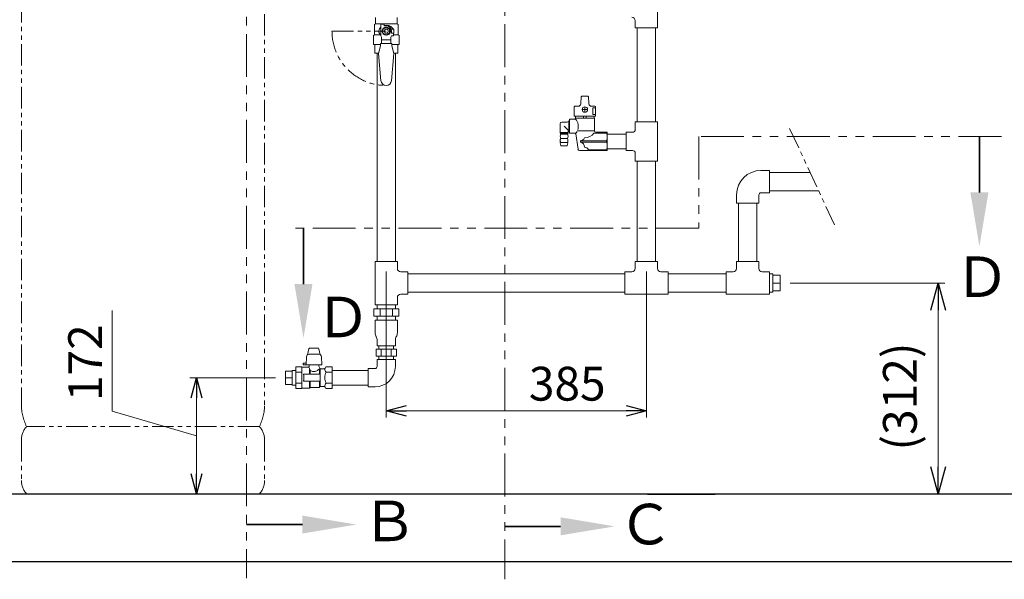
# Model space of a CAD drawing. Units: millimetres. Extents: x 7320 to 17412, y 7348 to 12158.
# Drawn here: x 11919 to 13376, y 7348 to 8175 of the extents above; entities that cross this region are included whole.
import ezdxf

# ---------------------------------------------------------------- set-up
doc = ezdxf.new("R2010")
doc.units = ezdxf.units.MM
for name, pattern in [('PHANTOM', [63.5, 31.75, -6.35, 6.35, -6.35, 6.35, -6.35]), ('PHANTOM1', [9.5, 3.25, -1.25, 1.25, -1.25, 1.25, -1.25]), ('実線', [0])]:
    doc.linetypes.add(name, pattern=pattern)
for name, color, linetype in [('_0-0_', 7, 'Continuous'), ('CSLAYER1', 7, 'Continuous'), ('CSLAYER17', 7, 'Continuous')]:
    doc.layers.add(name, color=color, linetype=linetype)
for name, color, linetype, lineweight in [('ガス配管', 2, 'Continuous', 30), ('ガス配管細', 4, 'Continuous', 20), ('図面枠', 7, 'Continuous', 50)]:
    doc.layers.add(name, color=color, linetype=linetype, lineweight=lineweight)
doc.styles.get("Standard").update_dxf_attribs({"font": 'simplex.shx', "bigfont": 'bigfont.shx'})
doc.styles.add('ｽﾀｲﾙ2', font='txt')

msp = doc.modelspace()

# ---------------------------------------------------------------- linework, layer by layer
at = {"color": 3, "linetype": 'Continuous', "lineweight": 9}
for p, q in [((12862.5, 8227.4), (12862.5, 8163.4)), ((12829.5, 8173.9), (12829.5, 8163.4)), ((12829.5, 8163.4), (12862.5, 8163.4)), ((12832.4, 8163.4), (12832.4, 8024.4)), ((12859.6, 8163.4), (12859.6, 8024.4)), ((12829.5, 8012.9), (12829.5, 8024.4)), ((12829.5, 8024.4), (12862.5, 8024.4)), ((12862.5, 7966.4), (12862.5, 8024.4)), ((12816, 7981.9), (12816, 8008.9)), ((12816, 8008.9), (12825.5, 8008.9)), ((12816, 7981.9), (12825.5, 7981.9)), ((12829.5, 7966.4), (12829.5, 7977.9)), ((12829.5, 7966.4), (12862.5, 7966.4)), ((12832.4, 7966.4), (12832.4, 7817.9)), ((12859.6, 7966.4), (12859.6, 7817.9)), ((13088.3, 7949.5), (13028, 7949.5)), ((13101, 7922.3), (13028, 7922.3)), ((12982.4, 7903.9), (12982.4, 7817.9)), ((13009.6, 7903.9), (13009.6, 7817.9)), ((12444.5, 7753.9), (12444.5, 7817.9)), ((12477.5, 7817.9), (12444.5, 7817.9)), ((12477.5, 7807.4), (12477.5, 7817.9)), ((12829.5, 7817.9), (12862.5, 7817.9)), ((12829.5, 7817.9), (12829.5, 7807.4)), ((12862.5, 7817.9), (12862.5, 7807.4)), ((12979.5, 7817.9), (13012.5, 7817.9)), ((12979.5, 7817.9), (12979.5, 7807.4)), ((13012.5, 7817.9), (13012.5, 7807.4)), ((12493, 7802.4), (12482.5, 7802.4)), ((12493, 7802.4), (12493, 7769.4)), ((12814, 7799.5), (12493, 7799.5)), ((12824.5, 7802.4), (12814, 7802.4)), ((12814, 7802.4), (12814, 7769.4)), ((12878, 7802.4), (12867.5, 7802.4)), ((12878, 7802.4), (12878, 7769.4)), ((12964, 7799.5), (12878, 7799.5)), ((12974.5, 7802.4), (12964, 7802.4)), ((12964, 7802.4), (12964, 7769.4)), ((13028, 7802.4), (13017.5, 7802.4)), ((13028, 7802.4), (13028, 7769.4)), ((13028, 7799.5), (13033, 7799.5)), ((13033, 7772.3), (13033, 7799.5)), ((13044, 7797.3), (13033, 7797.3)), ((13044, 7785.9), (13033, 7785.9)), ((12493, 7769.4), (12482.5, 7769.4)), ((12814, 7772.3), (12493, 7772.3)), ((12878, 7769.4), (12814, 7769.4)), ((12964, 7772.3), (12878, 7772.3)), ((13028, 7769.4), (12964, 7769.4)), ((13033, 7772.3), (13028, 7772.3)), ((13044, 7774.5), (13033, 7774.5)), ((12477.5, 7753.9), (12444.5, 7753.9)), ((12447.4, 7753.9), (12447.4, 7747.9)), ((12474.6, 7753.9), (12474.6, 7747.9)), ((12477.5, 7753.9), (12477.5, 7764.4)), ((12442.5, 7747.9), (12479.5, 7747.9)), ((12442.5, 7747.9), (12442.5, 7736.9)), ((12451.8, 7747.9), (12451.8, 7736.9)), ((12470.2, 7747.9), (12470.2, 7736.9)), ((12479.5, 7747.9), (12479.5, 7736.9)), ((12442.5, 7736.9), (12479.5, 7736.9)), ((12444.5, 7730.9), (12477.5, 7730.9)), ((12447.4, 7736.9), (12447.4, 7730.9)), ((12474.6, 7736.9), (12474.6, 7730.9)), ((12446.3, 7706.2), (12446.6, 7705.6)), ((12475.7, 7706.2), (12475.4, 7705.6)), ((12476, 7687.9), (12446, 7687.9)), ((12446, 7687.9), (12446, 7677.9)), ((12474.5, 7692.9), (12447.5, 7692.9)), ((12450.2, 7692.9), (12450.2, 7687.9)), ((12453.5, 7687.9), (12453.5, 7677.9)), ((12468.5, 7687.9), (12468.5, 7677.9)), ((12471.9, 7692.9), (12471.9, 7687.9)), ((12476, 7687.9), (12476, 7677.9)), ((12476, 7677.9), (12446, 7677.9)), ((12450.2, 7677.9), (12450.2, 7672.9)), ((12471.9, 7677.9), (12471.9, 7672.9))]:
    msp.add_line(p, q, dxfattribs=at)
at = {"linetype": '実線', "lineweight": 9, "ltscale": 0.001}
for p, q in [((12461, 7802.9), (12461, 7587)), ((12846, 7802.9), (12846, 7587)), ((13059, 7785.9), (13287.8, 7785.9)), ((12297, 7645.9), (12170.3, 7645.9)), ((12021.3, 7473.9), (12190.3, 7473.9)), ((12861, 7473.9), (13287.8, 7473.9))]:
    msp.add_line(p, q, dxfattribs=at)
at = {"color": 3, "linetype": 'PHANTOM1', "lineweight": 9, "ltscale": 0.03}
msp.add_line((13028, 7799.5), (13028, 7772.3), dxfattribs=at)
at = {"color": 0, "linetype": 'ByBlock', "lineweight": -2}
for p, q in [((13267.1, 7745.9), (13277.8, 7785.9)), ((13277.8, 7785.9), (13288.6, 7745.9)), ((13277.8, 7785.9), (13277.8, 7745.9)), ((12172.3, 7615.9), (12180.3, 7645.9)), ((12180.3, 7645.9), (12188.3, 7615.9)), ((12180.3, 7645.9), (12180.3, 7615.9)), ((12461, 7597), (12491, 7605)), ((12491, 7588.9), (12461, 7597)), ((12461, 7597), (12491, 7597)), ((12816, 7605), (12846, 7597)), ((12846, 7597), (12816, 7588.9)), ((12846, 7597), (12816, 7597)), ((13277.8, 7473.9), (13267.1, 7513.9)), ((13288.6, 7513.9), (13277.8, 7473.9)), ((13277.8, 7473.9), (13277.8, 7513.9)), ((12180.3, 7473.9), (12172.3, 7503.9)), ((12188.3, 7503.9), (12180.3, 7473.9)), ((12180.3, 7473.9), (12180.3, 7503.9))]:
    msp.add_line(p, q, dxfattribs=at)
at = {"color": 3, "linetype": 'PHANTOM1', "lineweight": 9, "ltscale": 0.05}
for p, q in [((12447.4, 7753.9), (12474.6, 7753.9)), ((12447.4, 7730.9), (12474.6, 7730.9)), ((12471.9, 7672.9), (12450.2, 7672.9))]:
    msp.add_line(p, q, dxfattribs=at)
at = {"color": 7, "linetype": '実線', "lineweight": 9, "ltscale": 0.001}
for p, q in [((12055.4, 7596.3), (12055.4, 7745.3)), ((13277.8, 7745.9), (13277.8, 7513.9)), ((12180.3, 7615.9), (12180.3, 7503.9)), ((12180.3, 7559.9), (12055.4, 7596.3)), ((12491, 7597), (12816, 7597))]:
    msp.add_line(p, q, dxfattribs=at)
at = {"color": 3, "lineweight": 9}
for p, q in [((12344.6, 7679.9), (12346.6, 7688.5)), ((12346.9, 7680.7), (12361.1, 7680.7)), ((12359.9, 7689.7), (12348.1, 7689.7)), ((12363.4, 7679.9), (12361.4, 7688.5)), ((12342.6, 7667.2), (12338, 7667.2)), ((12338, 7667.2), (12338, 7664.7)), ((12342.9, 7676.8), (12342.5, 7664.7)), ((12365.1, 7676.8), (12365.5, 7664.7)), ((12312, 7636), (12312, 7655.8)), ((12312, 7655.8), (12322, 7655.8)), ((12322, 7635), (12322, 7656.7)), ((12322, 7656.7), (12327, 7656.7)), ((12327, 7629.7), (12327, 7662)), ((12327, 7662), (12336.3, 7662)), ((12327, 7630.8), (12327, 7660.9)), ((12327, 7654), (12336.3, 7654)), ((12336.3, 7629.7), (12336.3, 7662)), ((12345, 7661.4), (12336.3, 7661.4)), ((12338, 7664.7), (12365.5, 7664.7)), ((12347.5, 7650.9), (12338.7, 7650.9)), ((12347, 7662.9), (12346.7, 7662.4)), ((12347, 7664.7), (12347, 7662.9)), ((12347.5, 7659.3), (12347.5, 7650.9)), ((12348.5, 7656.6), (12348.5, 7650.9)), ((12362.1, 7650.9), (12348.5, 7650.9)), ((12361, 7664.7), (12361, 7662.9)), ((12361, 7662.9), (12362.7, 7659.9)), ((12362.1, 7650.9), (12362.1, 7658.8)), ((12363, 7632.9), (12363, 7658.9)), ((12368.8, 7658.9), (12364.4, 7658.9)), ((12370.6, 7659.9), (12371.8, 7662)), ((12371.8, 7662), (12381, 7662)), ((12372.2, 7654), (12381, 7654)), ((12381, 7629.7), (12381, 7662)), ((12381, 7656.7), (12434, 7656.7)), ((12312, 7645.9), (12322, 7645.9)), ((12312, 7636), (12322, 7636)), ((12327, 7637.8), (12336.3, 7637.8)), ((12347.5, 7640.9), (12338.7, 7640.9)), ((12347.5, 7630.4), (12347.5, 7640.9)), ((12348.5, 7631.4), (12348.5, 7640.9)), ((12362.1, 7640.9), (12348.5, 7640.9)), ((12362.1, 7631.4), (12362.1, 7640.9)), ((12372.2, 7637.8), (12381, 7637.8)), ((12381, 7630.8), (12381, 7645.9)), ((12322, 7635), (12327, 7635)), ((12327, 7629.7), (12336.3, 7629.7)), ((12347.5, 7630.4), (12336.3, 7630.4)), ((12348.5, 7631.4), (12347.5, 7630.4)), ((12362.1, 7631.4), (12348.5, 7631.4)), ((12362.4, 7631.9), (12362.1, 7631.4)), ((12368.8, 7632.9), (12364.2, 7632.9)), ((12370.6, 7631.9), (12371.8, 7629.7)), ((12371.8, 7629.7), (12381, 7629.7)), ((12381, 7635), (12434, 7635))]:
    msp.add_line(p, q, dxfattribs=at)
at = {"color": 7, "linetype": 'Continuous', "lineweight": 25}
msp.add_line((12847.8, 7473.8), (12947.8, 7473.8), dxfattribs=at)
at = {"color": 3, "linetype": 'Continuous', "lineweight": 9}
for centre, radius, start, end in [((12824.5, 8173.9), 5, 0, 90), ((12825.5, 8012.9), 4, 270, 0), ((12825.5, 7977.9), 4, 0, 90), ((12482.5, 7807.4), 5, 180, 270), ((12824.5, 7807.4), 5, 270, 0), ((12867.5, 7807.4), 5, 180, 270), ((12974.5, 7807.4), 5, 270, 0), ((13017.5, 7807.4), 5, 180, 270), ((12482.5, 7764.4), 5, 90, 180), ((12457.2, 7712.7), 12.7, 180, 210.5837), ((12464.8, 7712.7), 12.7, 329.4163, 0), ((12441.1, 7702.4), 6.39, 0, 30.2491), ((12480.9, 7702.4), 6.39, 149.7509, 180)]:
    msp.add_arc(centre, radius, start, end, dxfattribs=at)
at = {"color": 3, "lineweight": 9}
for centre, radius, start, end in [((12346.9, 7676.7), 4, 90, 178), ((12348.1, 7688.2), 1.5, 90, 166.5785), ((12359.9, 7688.2), 1.5, 13.4215, 90), ((12361.1, 7676.7), 4, 2, 90), ((12296.9, 7645.9), 42.1, 353.1561, 6.8439), ((12345, 7663.4), 2, 270, 330.3163), ((12352.3, 7663.3), 6.25, 199.2669, 219.2389), ((12363, 7663.4), 16, 194.917, 205.3227), ((12354, 7665.9), 10.8, 239.3043, 319.021), ((12364.4, 7660.9), 2, 209.6837, 270), ((12368.8, 7660.9), 2, 270, 330), ((12376.8, 7658.9), 6.84, 180, 225.9854), ((12386.1, 7645.9), 16.1, 149.7617, 210.2383), ((12376.8, 7632.9), 6.84, 134.0146, 180), ((12364.2, 7630.9), 2, 90, 150), ((12368.8, 7630.9), 2, 30, 90)]:
    msp.add_arc(centre, radius, start, end, dxfattribs=at)
at = {"layer": '_0-0_', "color": 3, "linetype": 'Continuous', "lineweight": 9}
for p, q in [((12788, 7981.9), (12788, 8008.9)), ((12788, 8006.2), (12816, 8006.2)), ((12788, 7984.5), (12816, 7984.5)), ((13015.5, 7952.4), (13028, 7952.4)), ((13028, 7952.4), (13028, 7919.4)), ((12979.5, 7916.4), (12979.5, 7903.9)), ((13012.5, 7916.4), (13012.5, 7903.9)), ((13015.5, 7919.4), (13028, 7919.4)), ((12979.5, 7903.9), (13012.5, 7903.9)), ((13044, 7774.5), (13044, 7797.3)), ((12444.5, 7712.7), (12444.5, 7730.9)), ((12477.5, 7712.7), (12477.5, 7730.9)), ((12447.5, 7692.9), (12447.5, 7702.4)), ((12474.5, 7692.9), (12474.5, 7702.4)), ((12474.5, 7672.9), (12447.5, 7672.9)), ((12447.5, 7662.4), (12447.5, 7672.9)), ((12474.5, 7662.4), (12474.5, 7672.9)), ((12444.5, 7659.4), (12434, 7659.4)), ((12434, 7632.4), (12434, 7659.4)), ((12444.5, 7632.4), (12434, 7632.4))]:
    msp.add_line(p, q, dxfattribs=at)
for centre, radius, start, end in [((13015.5, 7916.4), 36, 90, 180), ((13015.5, 7916.4), 3, 90, 180), ((12444.5, 7662.4), 3, 270, 0), ((12444.5, 7662.4), 30, 270, 0)]:
    msp.add_arc(centre, radius, start, end, dxfattribs=at)
at = {"layer": 'CSLAYER1', "color": 3, "linetype": 'Continuous', "lineweight": 9}
for p, q in [((12445, 8178.4), (12445, 8169.4)), ((12477, 8169.4), (12477, 8178.4)), ((12443.5, 8168.5), (12445, 8169.4)), ((12443.5, 8152.9), (12443.5, 8168.5)), ((12445, 8169.4), (12477, 8169.4)), ((12450.6, 8161.1), (12450.3, 8160.4)), ((12450.9, 8161.8), (12450.6, 8161.1)), ((12451.3, 8162.5), (12450.9, 8161.8)), ((12451.8, 8163.2), (12451.3, 8162.5)), ((12452.4, 8163.8), (12451.8, 8163.2)), ((12453, 8164.3), (12452.4, 8163.8)), ((12453, 8151.4), (12453, 8168.9)), ((12453, 8168.9), (12458, 8168.9)), ((12461, 8164.1), (12456, 8161.3)), ((12456, 8161.3), (12456, 8155.5)), ((12458, 8168.9), (12458, 8166.4)), ((12458.1, 8166.8), (12458, 8166.7)), ((12458, 8166.4), (12461, 8166.4)), ((12459.1, 8166.9), (12458.1, 8166.8)), ((12460, 8167), (12459.1, 8166.9)), ((12461, 8167.1), (12460, 8167)), ((12461.9, 8167), (12461, 8167.1)), ((12466, 8161.3), (12461, 8164.1)), ((12462.9, 8166.9), (12461.9, 8167)), ((12463.8, 8166.8), (12462.9, 8166.9)), ((12464.7, 8166.6), (12463.8, 8166.8)), ((12465.6, 8166.3), (12464.7, 8166.6)), ((12466.5, 8165.9), (12465.6, 8166.3)), ((12466, 8155.5), (12466, 8161.3)), ((12467.3, 8165.5), (12466.5, 8165.9)), ((12468.1, 8165.1), (12467.3, 8165.5)), ((12468.8, 8164.5), (12468.1, 8165.1)), ((12471.5, 8161.4), (12468.4, 8161.4)), ((12469.4, 8164), (12468.8, 8164.5)), ((12470, 8163.4), (12469.4, 8164)), ((12470.5, 8162.7), (12470, 8163.4)), ((12471, 8162.1), (12470.5, 8162.7)), ((12471.3, 8161.4), (12471, 8162.1)), ((12472, 8160.9), (12472, 8155.9)), ((12478.5, 8168.5), (12477, 8169.4)), ((12478.5, 8152.9), (12478.5, 8168.5)), ((12442, 8152), (12443.5, 8152.9)), ((12442, 8139.1), (12442, 8152)), ((12443.5, 8152.9), (12453.1, 8152.9)), ((12450.1, 8159.6), (12450, 8158.9)), ((12450, 8158.9), (12450, 8158.4)), ((12450, 8158.4), (12450, 8157.7)), ((12450, 8157.7), (12450.2, 8157)), ((12450.3, 8160.4), (12450.1, 8159.6)), ((12450.2, 8157), (12450.4, 8156.3)), ((12450.4, 8156.3), (12450.7, 8155.7)), ((12450.7, 8155.7), (12451, 8155)), ((12451, 8155), (12451.5, 8154.4)), ((12451.5, 8154.4), (12452, 8153.8)), ((12452, 8153.8), (12452.6, 8153.3)), ((12452.6, 8153.3), (12453, 8152.9)), ((12453, 8151.4), (12454, 8149.6)), ((12454, 8149.6), (12454, 8140.2)), ((12456, 8155.5), (12461, 8152.6)), ((12461, 8152.6), (12466, 8155.5)), ((12469, 8151.4), (12468, 8149.6)), ((12468, 8149.6), (12468, 8140.2)), ((12469, 8158.4), (12469, 8155.4)), ((12469, 8155.4), (12471.5, 8155.4)), ((12471.5, 8151.4), (12469, 8151.4)), ((12471.5, 8155.4), (12471.5, 8151.4)), ((12478.5, 8152.9), (12471.5, 8152.9)), ((12480, 8152), (12478.5, 8152.9)), ((12480, 8139.1), (12480, 8152)), ((12442, 8139.1), (12442.5, 8138.6)), ((12442.5, 8138.6), (12452.7, 8138.6)), ((12444, 8138.6), (12444, 8125.9)), ((12449.7, 8125.4), (12452.7, 8136.5)), ((12452.7, 8136.5), (12452.7, 8140.2)), ((12452.7, 8140.2), (12469.3, 8140.2)), ((12468, 8145.4), (12454, 8145.4)), ((12469.3, 8140.2), (12469.3, 8136.5)), ((12469.3, 8138.6), (12479.5, 8138.6)), ((12469.3, 8136.5), (12472.3, 8125.4)), ((12478, 8138.6), (12478, 8125.9)), ((12479.5, 8138.6), (12480, 8139.1)), ((12444, 8125.9), (12449.7, 8125.9)), ((12453.2, 8085.2), (12449.7, 8125.4)), ((12472.3, 8125.4), (12468.8, 8085.2)), ((12478, 8125.9), (12472.2, 8125.9))]:
    msp.add_line(p, q, dxfattribs=at)
for radius in [6.1, 3]:
    msp.add_circle((12461, 8158.4), radius, dxfattribs=at)
for centre, radius, start, end in [((12461, 8158.4), 8, 0, 90), ((12471.5, 8160.9), 0.5, 0, 90), ((12471.5, 8155.9), 0.5, 270, 0), ((12461, 8085.9), 7.8, 185, 355)]:
    msp.add_arc(centre, radius, start, end, dxfattribs=at)
at = {"layer": 'CSLAYER17', "color": 3, "lineweight": 9}
for p, q in [((12447.4, 8125.9), (12447.4, 7817.9)), ((12474.6, 8125.9), (12474.6, 7817.9))]:
    msp.add_line(p, q, dxfattribs=at)
at = {"layer": 'ガス配管', "color": 3, "lineweight": 9}
for p, q in [((12749, 8051.2), (12749.7, 8061.2)), ((12750.7, 8062.1), (12759.3, 8062.1)), ((12761, 8051.2), (12760.3, 8061.2)), ((12739.2, 8032.9), (12739.2, 8046.4)), ((12740.2, 8047.4), (12745, 8047.4)), ((12755, 8043.2), (12755, 8046.6)), ((12769.9, 8047.4), (12765, 8047.4)), ((12770.9, 8045.2), (12766.5, 8045.2)), ((12766.5, 8045.2), (12766.5, 8035.2)), ((12770.9, 8032.9), (12770.9, 8046.4)), ((12770.9, 8032.9), (12739.2, 8032.9)), ((12741, 8029.4), (12741, 8029.9)), ((12769, 8029.9), (12741, 8029.9)), ((12741.3, 8029.9), (12741.3, 8032.9)), ((12750.9, 8042.5), (12754.2, 8042.5)), ((12753, 8032.9), (12753, 8029.9)), ((12755, 8038.3), (12755, 8041.7)), ((12755.8, 8042.5), (12759.1, 8042.5)), ((12757, 8032.9), (12757, 8029.9)), ((12766.5, 8035.2), (12770.9, 8035.2)), ((12768.8, 8029.9), (12768.8, 8032.9)), ((12769, 8010.9), (12769, 8029.9)), ((12718.2, 8021.4), (12718.2, 8008.6)), ((12727.5, 8023.9), (12720.7, 8023.9)), ((12724.2, 8017.9), (12730.2, 8011.9)), ((12732, 8025.8), (12731.4, 8025.8)), ((12731.4, 8025.8), (12731.4, 8009.9)), ((12732, 8027.4), (12732, 8008.4)), ((12733, 8028.4), (12740, 8028.4)), ((12718.2, 8008.6), (12730.3, 8008.6)), ((12718.2, 8008.6), (12719, 8007.9)), ((12719.3, 8005.9), (12718.5, 8006.9)), ((12718.5, 8006.9), (12730, 8006.9)), ((12729.5, 8007.9), (12719, 8007.9)), ((12719, 8007.9), (12719, 8006.9)), ((12729.2, 8005.9), (12719.3, 8005.9)), ((12729.2, 8005.9), (12730, 8006.9)), ((12730.3, 8008.6), (12729.5, 8007.9)), ((12729.5, 8007.9), (12729.5, 8006.9)), ((12730.3, 8010), (12730.3, 8008.6)), ((12731.4, 8009.9), (12731.2, 8010.3)), ((12732, 8009.9), (12731.4, 8009.9)), ((12740.6, 8007.4), (12733, 8007.4)), ((12744.8, 7984), (12741.6, 8006.5)), ((12769, 8010.9), (12744.5, 8010.9)), ((12768.4, 8007.8), (12787.2, 8007.8)), ((12788, 8008.9), (12771, 8008.9)), ((12787.2, 8008.9), (12787.2, 8007.8)), ((12719.6, 7989.2), (12718.6, 7993.2)), ((12719.1, 7993.9), (12729.3, 7993.9)), ((12719.3, 7999.9), (12729.2, 7999.9)), ((12728.3, 7988.9), (12720.1, 7988.9)), ((12728.8, 7989.2), (12729.8, 7993.2)), ((12748.3, 7994.4), (12748.3, 7996.4)), ((12787.2, 7996.4), (12748.3, 7996.4)), ((12787.2, 7994.4), (12748.3, 7994.4)), ((12787.2, 7996.4), (12787.2, 7994.4)), ((12788, 7981.9), (12747.2, 7981.9)), ((12760.2, 7983), (12787.2, 7983)), ((12787.2, 7981.9), (12787.2, 7982.9))]:
    msp.add_line(p, q, dxfattribs=at)
at = {"layer": 'ガス配管', "color": 3, "linetype": 'Continuous', "lineweight": 9}
for p, q in [((12754.6, 8042.5), (12755.4, 8042.5)), ((12755, 8042.1), (12755, 8042.9))]:
    msp.add_line(p, q, dxfattribs=at)
at = {"layer": 'ガス配管', "color": 3, "lineweight": 9}
msp.add_circle((12755, 8042.5), 4, dxfattribs=at)
for centre, radius, start, end in [((12750.7, 8061.1), 1, 90, 175.9144), ((12759.3, 8061.1), 1, 4.0856, 90), ((12740.2, 8046.4), 1, 90, 180), ((12745, 8051.4), 4, 270, 355.9144), ((12765, 8051.4), 4, 184.0856, 270), ((12769.9, 8046.4), 1, 0, 90), ((12740, 8029.4), 1, 270, 0), ((12720.7, 8021.4), 2.5, 90, 180), ((12727.5, 8028.9), 5, 270, 321.1199), ((12733, 8027.4), 1, 90, 180), ((12729.4, 8017.6), 15.8, 339.4892, 42.7011), ((12724.5, 8002.9), 6.02, 150.0367, 209.9633), ((12724, 8002.9), 6.02, 330.0367, 29.9633), ((12730.8, 8010), 0.5, 35.085, 178.5578), ((12733, 8008.4), 1, 180, 270), ((12740.6, 8006.4), 1, 7.9451, 90), ((12729.4, 8017.6), 15.8, 319.9192, 332.3069), ((12748.2, 8003.2), 6.82, 270.3355, 337.4901), ((12754.5, 8017.5), 16.9, 270.0087, 324.9793), ((12771, 8010.9), 2, 180, 270), ((12768.4, 8002.1), 19.6, 343.1152, 16.8848), ((12724.4, 7996.9), 5.98, 149.9353, 210.0647), ((12719.1, 7993.4), 0.5, 90, 194.25), ((12720.1, 7989.4), 0.5, 194.25, 270), ((12728.3, 7989.4), 0.5, 270, 345.75), ((12724, 7996.9), 5.98, 329.9353, 30.0647), ((12729.3, 7993.4), 0.5, 345.75, 90), ((12746.9, 7986.8), 7.66, 0.3278, 79.4741), ((12754.5, 7980.8), 6.05, 20.6616, 89.9035), ((12768.4, 7988.7), 19.6, 343.1152, 16.8848), ((12747.2, 7984.4), 2.5, 187.9451, 270)]:
    msp.add_arc(centre, radius, start, end, dxfattribs=at)
at = {"layer": 'ガス配管細', "color": 4, "linetype": 'PHANTOM', "lineweight": 9}
for p, q in [((11921, 8647.4), (11921, 7605.9)), ((12281, 8437.7), (12281, 7605.9)), ((13058, 8014.4), (13124.5, 7872.1)), ((12273.2, 7573.9), (11928.8, 7573.9)), ((11921, 7553.7), (11921, 7494)), ((12281, 7553.7), (12281, 7494)), ((12273.2, 7473.9), (11928.8, 7473.9))]:
    msp.add_line(p, q, dxfattribs=at)
at = {"layer": 'ガス配管細', "color": 1, "linetype": 'PHANTOM', "lineweight": 9, "ltscale": 2}
for p, q in [((12636.3, 8549.6), (12636.3, 7347.7)), ((12254.2, 8408.2), (12254.2, 7349.5)), ((12923.7, 8002.6), (12923.7, 7867.2)), ((13371.4, 8002.6), (12923.7, 8002.6)), ((12923.7, 7867.2), (12316.9, 7867.2))]:
    msp.add_line(p, q, dxfattribs=at)
at = {"layer": 'ガス配管細', "color": 3, "linetype": 'PHANTOM', "lineweight": 9}
msp.add_line((12380.7, 8158.4), (12461, 8158.4), dxfattribs=at)
msp.add_arc((12461, 8158.4), 80.3, 180, 270, dxfattribs=at)
at = {"layer": 'ガス配管細', "color": 4, "linetype": 'PHANTOM', "lineweight": 9}
for centre, radius, start, end in [((11991, 7605.9), 70, 180, 207.2436), ((12211, 7605.9), 70, 332.7564, 0), ((11951, 7553.7), 30, 137.8303, 180), ((12251, 7553.7), 30, 0, 42.1697), ((11951, 7494), 30, 180, 222.1697), ((12251, 7494), 30, 317.8303, 0)]:
    msp.add_arc(centre, radius, start, end, dxfattribs=at)
at = {"layer": '図面枠', "linetype": 'ByBlock', "lineweight": 35, "ltscale": 0.5}
for p, q in [((13338.9, 7919.9), (13338.9, 8002.6)), ((12338.5, 7784.4), (12338.5, 7867.2)), ((12336.9, 7428.7), (12254.2, 7428.7)), ((12719, 7426), (12636.3, 7426))]:
    msp.add_line(p, q, dxfattribs=at)
at = {"layer": '図面枠', "lineweight": 25, "ltscale": 0.5}
for p, q in [((10946, 7473.9), (14746, 7473.9)), ((10814.1, 7373.9), (14868, 7373.9))]:
    msp.add_line(p, q, dxfattribs=at)
at = {"layer": '図面枠', "lineweight": 30, "ltscale": 0.5}
for points in [[(13352.2, 7919.9), (13338.9, 7839.9), (13325.5, 7919.9)], [(12351.8, 7784.4), (12338.5, 7704.4), (12325.1, 7784.4)], [(12336.9, 7442), (12416.9, 7428.7), (12336.9, 7415.4)], [(12719, 7439.4), (12799, 7426), (12719, 7412.7)]]:
    msp.add_solid(points, dxfattribs=at)

# ---------------------------------------------------------------- texts
at = {"lineweight": 25}
for s, p in [('172', (12040.4, 7611.3)), ('(312)', (13246.2, 7538.2))]:
    msp.add_text(s, height=50, rotation=90, dxfattribs=at).set_placement(p)
msp.add_text('385', height=50, dxfattribs=at).set_placement((12672.1, 7612))
at = {"layer": '図面枠', "lineweight": 25, "style": 'ｽﾀｲﾙ2'}
for s, p in [('Ｄ', (13301.9, 7765.2)), ('Ｄ', (12356.1, 7705.6)), ('Ｂ', (12424.7, 7404.1)), ('Ｃ', (12803.8, 7399.3))]:
    msp.add_text(s, height=60, dxfattribs=at).set_placement(p)

doc.saveas('drawing.dxf')
